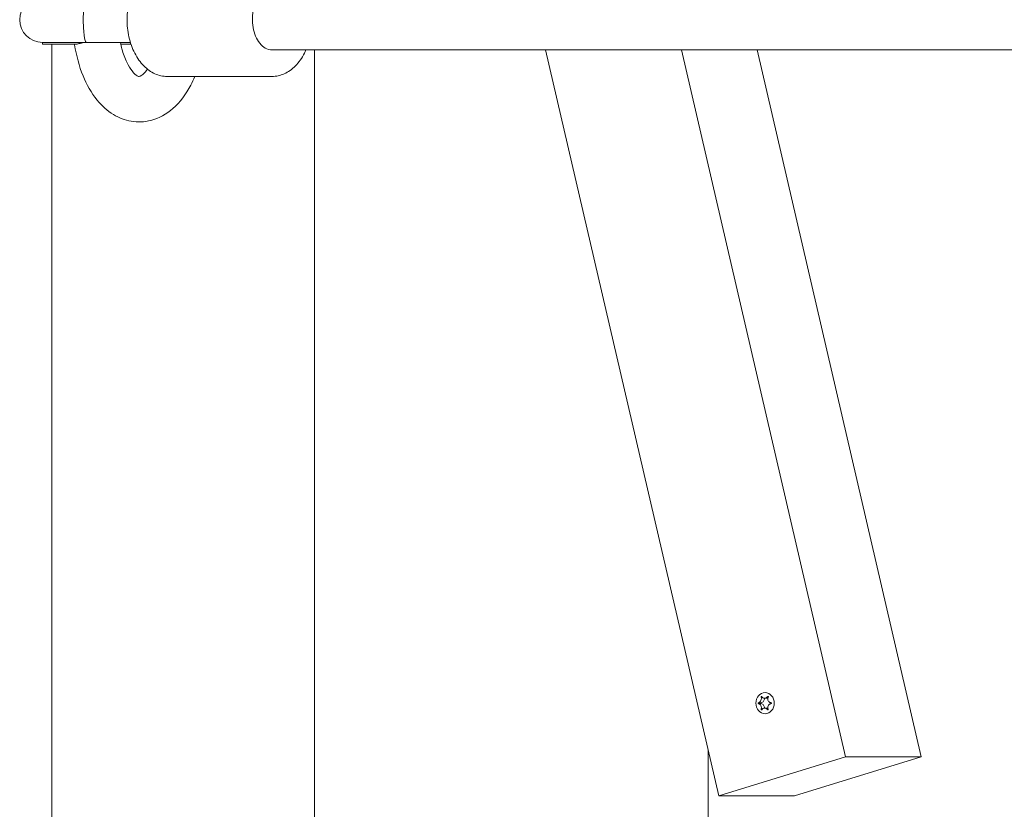
# Model space of a CAD drawing. Units: millimetres. Extents: x -4534 to 439402, y -3372 to 3680.
# Drawn here: x -1098 to -838, y 1622 to 1830 of the extents above; entities that cross this region are included whole.
import ezdxf

# ---------------------------------------------------------------- set-up
doc = ezdxf.new("R2010")
doc.units = ezdxf.units.MM
doc.layers.add('Toestel 2D', color=7, linetype='Continuous', lineweight=20)

# ---------------------------------------------------------------- blocks, each defined once
blk = doc.blocks.new('WP-BB31-2')
at = {"layer": 'Toestel 2D'}
for p, q in [((-1091.93, 1824.31), (-1080.35, 1824.31)), ((-1091.93, 1824.31), (-1081.14, 1824.31)), ((-1091.93, 1824.31), (-1091.93, 1823.81)), ((-1091.93, 1823.81), (-1083, 1823.81)), ((-1089.4, 1823.81), (-1089.4, 1481.2)), ((-1081.14, 1824.31), (-1081.14, 1824.26)), ((-1080.35, 1824.31), (-1068.71, 1824.31)), ((-1071.25, 1823.81), (-1068.55, 1823.81)), ((557.06, 1822.31), (-1031.31, 1822.31)), ((-1020.12, 1822.31), (-1020.12, 1488.45)), ((-1020.12, 1822.31), (-1020.12, 1488.45)), ((-913.37, 1625.31), (-959.08, 1822.31)), ((-879.91, 1635.66), (-923.22, 1822.31)), ((-903.22, 1822.31), (-859.91, 1635.66)), ((-1031.31, 1815.31), (-1058.99, 1815.31)), ((-902.15, 1651.46), (-901.94, 1651.46)), ((-901.28, 1651.1), (-900.47, 1651.1)), ((-900.44, 1651.57), (-900.29, 1651.57)), ((-902.93, 1649.91), (-902.18, 1649.91)), ((-902.93, 1649.7), (-902.18, 1649.7)), ((-902.15, 1648.14), (-901.94, 1648.14)), ((-901.28, 1648.5), (-900.47, 1648.5)), ((-900.44, 1648.04), (-900.29, 1648.04)), ((-916.2, 1637.51), (-916.2, 1517.59)), ((-916.2, 1517.59), (-916.2, 1637.51)), ((-879.91, 1635.66), (-913.37, 1625.31)), ((-893.37, 1625.31), (-859.91, 1635.66)), ((-859.91, 1635.66), (-879.91, 1635.66)), ((-913.37, 1625.31), (-893.37, 1625.31))]:
    blk.add_line(p, q, dxfattribs=at)
blk.add_arc((-1091.93, 1830.31), 6, 90, 270, dxfattribs=at)
for centre, major_axis, ratio, start_param, end_param in [((-1080.35, 1830.31), (0, 6), 0.131712, 0, 3.141593), ((-902.27, 1651), (0, -1.1), 0.866025, 0.091035, 1.662676), ((-900.47, 1652.2), (0, -1.1), 0.866025, 0, 0.072821), ((-902.16, 1649.8), (0, -0.107), 0.866025, 3.36563, 6.059148), ((-902.27, 1648.6), (0, 1.1), 0.866025, 4.62051, 6.192151), ((-900.47, 1647.4), (0, 1.1), 0.866025, 6.210364, 6.283185)]:
    blk.add_ellipse(centre, major_axis=major_axis, ratio=ratio, start_param=start_param, end_param=end_param, dxfattribs=at)
blk.add_ellipse((-901.12, 1649.8), major_axis=(0, 2.8), ratio=0.866025, dxfattribs=at)
for points, knots in [([(-1058.99, 1815.31), (-1060.09, 1815.31), (-1061.19, 1815.55), (-1063.29, 1816.49), (-1064.28, 1817.2), (-1066.1, 1819.04), (-1066.9, 1820.18), (-1068.23, 1822.77), (-1068.75, 1824.23), (-1069.43, 1827.29), (-1069.6, 1828.9), (-1069.57, 1832.12), (-1069.37, 1833.72), (-1068.63, 1836.76), (-1068.09, 1838.2), (-1066.69, 1840.76), (-1065.85, 1841.89), (-1063.93, 1843.69), (-1062.87, 1844.38), (-1060.85, 1845.13), (-1059.92, 1845.31), (-1058.99, 1845.31)], [4.712389, 4.712389, 4.712389, 4.712389, 5.010717, 5.010717, 5.318677, 5.318677, 5.640959, 5.640959, 5.968757, 5.968757, 6.296985, 6.296985, 6.625014, 6.625014, 6.953264, 6.953264, 7.280883, 7.280883, 7.602029, 7.602029, 7.853982, 7.853982, 7.853982, 7.853982]), ([(-1031.31, 1822.31), (-1031.9, 1822.31), (-1032.5, 1822.47), (-1033.59, 1823.1), (-1034.09, 1823.53), (-1034.96, 1824.62), (-1035.33, 1825.25), (-1035.93, 1826.67), (-1036.16, 1827.45), (-1036.45, 1829.08), (-1036.5, 1829.94), (-1036.44, 1831.63), (-1036.31, 1832.47), (-1035.9, 1834.04), (-1035.62, 1834.77), (-1034.92, 1836.06), (-1034.51, 1836.61), (-1033.62, 1837.49), (-1033.13, 1837.82), (-1032.2, 1838.22), (-1031.76, 1838.31), (-1031.31, 1838.31)], [4.712389, 4.712389, 4.712389, 4.712389, 5.088301, 5.088301, 5.420446, 5.420446, 5.729029, 5.729029, 6.034307, 6.034307, 6.340297, 6.340297, 6.646635, 6.646635, 6.952288, 6.952288, 7.257869, 7.257869, 7.570905, 7.570905, 7.853982, 7.853982, 7.853982, 7.853982]), ([(-1051.7, 1815.31), (-1052.03, 1814.52), (-1052.39, 1813.75), (-1054.01, 1810.65), (-1055.55, 1808.54), (-1059.15, 1805.41), (-1061.12, 1804.27), (-1064.99, 1803.27), (-1066.78, 1803.19), (-1070.16, 1803.77), (-1071.74, 1804.39), (-1074.82, 1806.25), (-1076.26, 1807.58), (-1079.02, 1810.97), (-1080.25, 1813.15), (-1082.24, 1818.04), (-1082.97, 1820.79), (-1083.43, 1823.7), (-1083.44, 1823.75), (-1083.44, 1823.81)], [5.361557, 5.361557, 5.361557, 5.361557, 5.475524, 5.475524, 5.836687, 5.836687, 6.143288, 6.143288, 6.376081, 6.376081, 6.603286, 6.603286, 6.874731, 6.874731, 7.214812, 7.214812, 7.577032, 7.577032, 7.584046, 7.584046, 7.584046, 7.584046]), ([(-1081.14, 1824.26), (-1081.45, 1824.18), (-1081.77, 1824.11), (-1082.39, 1823.96), (-1082.7, 1823.88), (-1083, 1823.81)], [0, 0, 0, 0, 0.1000268, 0.1000268, 0.2005363, 0.2005363, 0.2005363, 0.2005363]), ([(-1066.41, 1815.31), (-1066.47, 1815.31), (-1066.57, 1815.3), (-1067.23, 1815.68), (-1067.72, 1816.08), (-1068.73, 1817.35), (-1069.22, 1818.14), (-1070.16, 1820.09), (-1070.6, 1821.28), (-1071.1, 1823.14), (-1071.23, 1823.71), (-1071.35, 1824.31)], [0, 0, 0, 0, 0.314159, 0.314159, 0.605954, 0.605954, 0.853608, 0.853608, 1.112551, 1.112551, 1.222236, 1.222236, 1.222236, 1.222236]), ([(-1031.31, 1815.31), (-1030.21, 1815.31), (-1029.12, 1815.55), (-1027.02, 1816.49), (-1026.02, 1817.2), (-1024.21, 1819.04), (-1023.4, 1820.18), (-1022.6, 1821.74), (-1022.47, 1822.02), (-1022.34, 1822.31)], [1.5707963, 1.5707963, 1.5707963, 1.5707963, 1.8691242, 1.8691242, 2.1770843, 2.1770843, 2.4993664, 2.4993664, 2.5681537, 2.5681537, 2.5681537, 2.5681537]), ([(-1064.21, 1817.24), (-1064.31, 1817.11), (-1064.4, 1816.98), (-1064.96, 1816.26), (-1065.39, 1815.86), (-1066.06, 1815.38), (-1066.26, 1815.33), (-1066.38, 1815.31), (-1066.4, 1815.31), (-1066.41, 1815.31)], [5.6158644, 5.6158644, 5.6158644, 5.6158644, 5.6645426, 5.6645426, 5.912412, 5.912412, 6.1824979, 6.1824979, 6.2831853, 6.2831853, 6.2831853, 6.2831853]), ([(-902.93, 1649.91), (-902.89, 1649.91), (-902.85, 1649.92), (-902.78, 1649.94), (-902.74, 1649.96), (-902.64, 1650.01), (-902.59, 1650.04), (-902.45, 1650.16), (-902.37, 1650.25), (-902.24, 1650.47), (-902.19, 1650.59), (-902.13, 1650.83), (-902.11, 1650.94), (-902.1, 1651.12), (-902.1, 1651.2), (-902.12, 1651.34), (-902.13, 1651.4), (-902.15, 1651.46)], [-0.3009444, -0.3009444, -0.3009444, -0.3009444, -0.2852714, -0.2852714, -0.2700615, -0.2700615, -0.2444418, -0.2444418, -0.2065243, -0.2065243, -0.1645268, -0.1645268, -0.1324242, -0.1324242, -0.108131, -0.108131, -0.088062, -0.088062, -0.088062, -0.088062]), ([(-902.15, 1651.46), (-902.15, 1651.47), (-902.15, 1651.48), (-902.15, 1651.5), (-902.15, 1651.51), (-902.14, 1651.53), (-902.14, 1651.54), (-902.13, 1651.56), (-902.12, 1651.57), (-902.1, 1651.59), (-902.09, 1651.6), (-902.07, 1651.6), (-902.06, 1651.6), (-902.04, 1651.6), (-902.03, 1651.6), (-902.01, 1651.59), (-902.01, 1651.58), (-902, 1651.57), (-902, 1651.57), (-901.99, 1651.57)], [-0.06466966, -0.06466966, -0.06466966, -0.06466966, -0.06259382, -0.06259382, -0.05897282, -0.05897282, -0.05532584, -0.05532584, -0.05113009, -0.05113009, -0.04710724, -0.04710724, -0.04327036, -0.04327036, -0.03965627, -0.03965627, -0.03641844, -0.03641844, -0.03544433, -0.03544433, -0.03544433, -0.03544433]), ([(-901.99, 1651.57), (-901.97, 1651.53), (-901.95, 1651.49), (-901.9, 1651.41), (-901.87, 1651.38), (-901.8, 1651.3), (-901.75, 1651.25), (-901.61, 1651.17), (-901.53, 1651.14), (-901.34, 1651.1), (-901.22, 1651.1), (-901, 1651.14), (-900.91, 1651.18), (-900.76, 1651.26), (-900.69, 1651.31), (-900.56, 1651.42), (-900.49, 1651.49), (-900.44, 1651.57)], [-0.2128287, -0.2128287, -0.2128287, -0.2128287, -0.1969411, -0.1969411, -0.1821994, -0.1821994, -0.1572536, -0.1572536, -0.1261758, -0.1261758, -0.0850978, -0.0850978, -0.0536206, -0.0536206, -0.0282439, -0.0282439, 0, 0, 0, 0]), ([(-900.44, 1651.57), (-900.43, 1651.57), (-900.43, 1651.58), (-900.42, 1651.59), (-900.41, 1651.59), (-900.38, 1651.6), (-900.37, 1651.6), (-900.34, 1651.6), (-900.33, 1651.6), (-900.31, 1651.59), (-900.3, 1651.58), (-900.29, 1651.56), (-900.28, 1651.55), (-900.27, 1651.53), (-900.27, 1651.51), (-900.27, 1651.49), (-900.28, 1651.48), (-900.28, 1651.46)], [-0.03172913, -0.03172913, -0.03172913, -0.03172913, -0.02993282, -0.02993282, -0.02640684, -0.02640684, -0.0222071, -0.0222071, -0.01801166, -0.01801166, -0.01399635, -0.01399635, -0.01016645, -0.01016645, -0.00656331, -0.00656331, -0.00248841, -0.00248841, -0.00248841, -0.00248841]), ([(-900.28, 1651.46), (-900.28, 1651.46), (-900.29, 1651.45), (-900.33, 1651.37), (-900.36, 1651.29), (-900.4, 1651.13), (-900.41, 1651.05), (-900.42, 1650.85), (-900.4, 1650.73), (-900.34, 1650.5), (-900.28, 1650.38), (-900.13, 1650.19), (-900.04, 1650.12), (-899.88, 1650.02), (-899.81, 1649.98), (-899.66, 1649.93), (-899.58, 1649.91), (-899.5, 1649.91)], [-0.2128536, -0.2128536, -0.2128536, -0.2128536, -0.2104847, -0.2104847, -0.1858226, -0.1858226, -0.1604396, -0.1604396, -0.125018, -0.125018, -0.0854941, -0.0854941, -0.0499675, -0.0499675, -0.0249902, -0.0249902, 0, 0, 0, 0]), ([(-902.93, 1649.7), (-902.94, 1649.7), (-902.95, 1649.71), (-902.96, 1649.72), (-902.97, 1649.72), (-902.98, 1649.74), (-902.98, 1649.75), (-902.99, 1649.78), (-902.99, 1649.79), (-902.99, 1649.82), (-902.99, 1649.83), (-902.98, 1649.86), (-902.98, 1649.87), (-902.97, 1649.88), (-902.96, 1649.89), (-902.94, 1649.9), (-902.94, 1649.9), (-902.93, 1649.91)], [-0.02923, -0.02923, -0.02923, -0.02923, -0.02521759, -0.02521759, -0.02260164, -0.02260164, -0.01844415, -0.01844415, -0.0142672, -0.0142672, -0.01031135, -0.01031135, -0.00654251, -0.00654251, -0.00303654, -0.00303654, 0, 0, 0, 0]), ([(-902.15, 1648.14), (-902.15, 1648.15), (-902.15, 1648.16), (-902.13, 1648.24), (-902.11, 1648.31), (-902.1, 1648.47), (-902.1, 1648.56), (-902.12, 1648.76), (-902.15, 1648.87), (-902.23, 1649.11), (-902.29, 1649.22), (-902.42, 1649.41), (-902.49, 1649.49), (-902.63, 1649.59), (-902.69, 1649.62), (-902.81, 1649.67), (-902.87, 1649.69), (-902.93, 1649.7)], [-0.2128536, -0.2128536, -0.2128536, -0.2128536, -0.2104847, -0.2104847, -0.1858226, -0.1858226, -0.1604396, -0.1604396, -0.125018, -0.125018, -0.0854941, -0.0854941, -0.0499675, -0.0499675, -0.0249902, -0.0249902, 0, 0, 0, 0]), ([(-901.99, 1648.04), (-902, 1648.03), (-902, 1648.03), (-902.01, 1648.02), (-902.02, 1648.01), (-902.04, 1648), (-902.05, 1648), (-902.07, 1648), (-902.08, 1648.01), (-902.1, 1648.02), (-902.11, 1648.03), (-902.13, 1648.05), (-902.14, 1648.06), (-902.15, 1648.08), (-902.15, 1648.09), (-902.15, 1648.12), (-902.15, 1648.13), (-902.15, 1648.14)], [-0.03172913, -0.03172913, -0.03172913, -0.03172913, -0.02993282, -0.02993282, -0.02640684, -0.02640684, -0.0222071, -0.0222071, -0.01801166, -0.01801166, -0.01399635, -0.01399635, -0.01016645, -0.01016645, -0.00656331, -0.00656331, -0.00248841, -0.00248841, -0.00248841, -0.00248841]), ([(-900.44, 1648.04), (-900.47, 1648.08), (-900.5, 1648.12), (-900.57, 1648.19), (-900.61, 1648.23), (-900.71, 1648.31), (-900.77, 1648.35), (-900.93, 1648.43), (-901.02, 1648.47), (-901.23, 1648.51), (-901.35, 1648.51), (-901.55, 1648.46), (-901.63, 1648.43), (-901.76, 1648.34), (-901.81, 1648.29), (-901.91, 1648.18), (-901.96, 1648.11), (-901.99, 1648.04)], [-0.2128287, -0.2128287, -0.2128287, -0.2128287, -0.1969411, -0.1969411, -0.1821994, -0.1821994, -0.1572536, -0.1572536, -0.1261758, -0.1261758, -0.0850978, -0.0850978, -0.0536206, -0.0536206, -0.0282439, -0.0282439, 0, 0, 0, 0]), ([(-900.28, 1648.14), (-900.28, 1648.13), (-900.28, 1648.13), (-900.27, 1648.11), (-900.27, 1648.1), (-900.28, 1648.07), (-900.28, 1648.06), (-900.29, 1648.04), (-900.3, 1648.03), (-900.32, 1648.01), (-900.33, 1648.01), (-900.35, 1648), (-900.36, 1648), (-900.38, 1648), (-900.39, 1648.01), (-900.41, 1648.02), (-900.42, 1648.02), (-900.43, 1648.03), (-900.44, 1648.03), (-900.44, 1648.04)], [-0.06466966, -0.06466966, -0.06466966, -0.06466966, -0.06259382, -0.06259382, -0.05897282, -0.05897282, -0.05532584, -0.05532584, -0.05113009, -0.05113009, -0.04710724, -0.04710724, -0.04327036, -0.04327036, -0.03965627, -0.03965627, -0.03641844, -0.03641844, -0.03544433, -0.03544433, -0.03544433, -0.03544433]), ([(-899.5, 1649.7), (-899.55, 1649.69), (-899.6, 1649.68), (-899.7, 1649.66), (-899.74, 1649.65), (-899.86, 1649.6), (-899.93, 1649.56), (-900.1, 1649.44), (-900.18, 1649.35), (-900.32, 1649.14), (-900.37, 1649.01), (-900.42, 1648.77), (-900.42, 1648.67), (-900.4, 1648.48), (-900.38, 1648.4), (-900.34, 1648.26), (-900.31, 1648.2), (-900.28, 1648.14)], [-0.3009444, -0.3009444, -0.3009444, -0.3009444, -0.2852714, -0.2852714, -0.2700615, -0.2700615, -0.2444418, -0.2444418, -0.2065243, -0.2065243, -0.1645268, -0.1645268, -0.1324242, -0.1324242, -0.108131, -0.108131, -0.088062, -0.088062, -0.088062, -0.088062]), ([(-899.5, 1649.91), (-899.49, 1649.9), (-899.48, 1649.9), (-899.46, 1649.89), (-899.45, 1649.88), (-899.44, 1649.86), (-899.43, 1649.85), (-899.42, 1649.83), (-899.42, 1649.81), (-899.42, 1649.79), (-899.43, 1649.77), (-899.43, 1649.75), (-899.44, 1649.74), (-899.46, 1649.72), (-899.47, 1649.71), (-899.48, 1649.7), (-899.49, 1649.7), (-899.5, 1649.7)], [-0.02923, -0.02923, -0.02923, -0.02923, -0.02521759, -0.02521759, -0.02260164, -0.02260164, -0.01844415, -0.01844415, -0.0142672, -0.0142672, -0.01031135, -0.01031135, -0.00654251, -0.00654251, -0.00303654, -0.00303654, 0, 0, 0, 0])]:
    blk.add_open_spline(points, degree=3, knots=knots, dxfattribs=at)
for points in [[(-1083, 1823.81), (-1082.97, 1823.81), (-1082.95, 1823.81), (-1082.92, 1823.82)], [(-1081.06, 1824.27), (-1081.68, 1824.12), (-1082.3, 1823.97), (-1082.92, 1823.82)], [(-1080.96, 1824.31), (-1081.02, 1824.27), (-1081.08, 1824.26), (-1081.14, 1824.26)]]:
    blk.add_open_spline(points, degree=3, dxfattribs=at)

msp = doc.modelspace()

# ---------------------------------------------------------------- block references
msp.add_blockref('WP-BB31-2', (0, 0))

doc.saveas('drawing.dxf')
